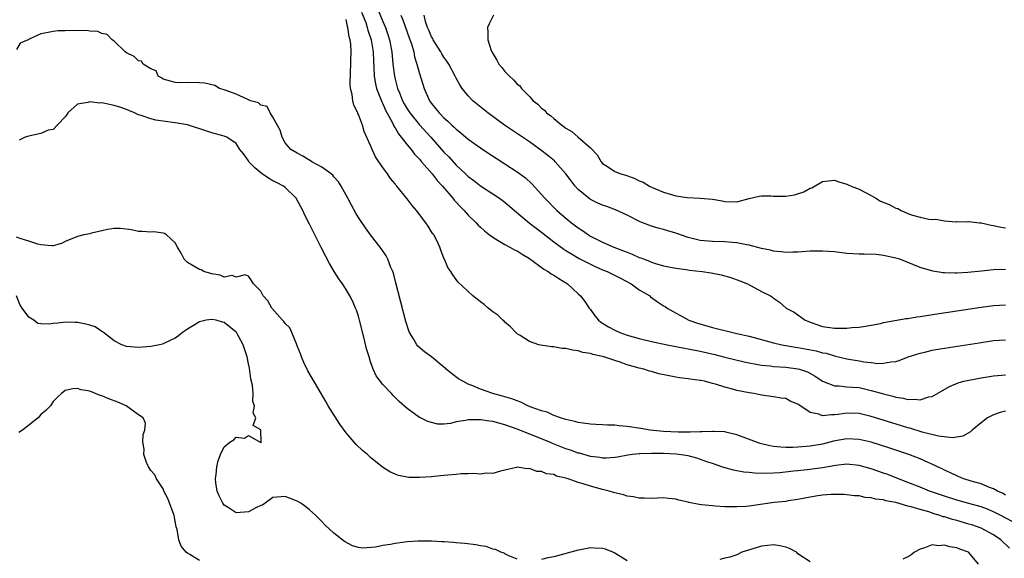
# Model space of a CAD drawing. Units: inches. Extents: x 2580000 to 2583000, y 1512000 to 1515000.
# Drawn here: x 2580200 to 2580361, y 1512982 to 1513070 of the extents above; entities that cross this region are included whole.
import ezdxf

# ---------------------------------------------------------------- set-up
doc = ezdxf.new("R2010")
doc.units = ezdxf.units.IN
doc.header["$MEASUREMENT"] = 0
doc.layers.add('LD25801512_2ft', color=122, linetype='Continuous')

msp = doc.modelspace()

# ---------------------------------------------------------------- linework, layer by layer
at = {"layer": 'LD25801512_2ft'}
for points, elevation in [([(2580255.53, 1513071.53), (2580256.2, 1513069.8), (2580256.46, 1513069), (2580256.57, 1513068.57), (2580257.08, 1513067), (2580257.41, 1513065), (2580257.46, 1513063.46), (2580257.54, 1513062.46), (2580257.6, 1513061), (2580257.79, 1513059.79), (2580257.99, 1513059), (2580258.63, 1513057.37), (2580258.82, 1513056.82), (2580259, 1513056.48), (2580259.44, 1513055.44), (2580260.54, 1513053.46), (2580260.76, 1513053), (2580260.83, 1513052.83), (2580261, 1513052.57), (2580261.55, 1513051.55), (2580262.03, 1513051), (2580263, 1513049.74), (2580263.62, 1513049), (2580264.21, 1513048.21), (2580265, 1513047.42), (2580265.19, 1513047.19), (2580265.36, 1513047), (2580267.09, 1513045), (2580267.9, 1513043.9), (2580268.76, 1513043), (2580270.46, 1513041), (2580270.69, 1513040.69), (2580271, 1513040.38), (2580271.65, 1513039.65), (2580272.32, 1513039), (2580273, 1513038.26), (2580274.29, 1513037), (2580274.62, 1513036.62), (2580275, 1513036.27), (2580275.67, 1513035.67), (2580276.5, 1513035), (2580277, 1513034.62), (2580277.89, 1513034.11), (2580279, 1513033.44), (2580279.82, 1513033), (2580280.57, 1513032.57), (2580281, 1513032.38), (2580281.83, 1513031.83), (2580283, 1513031.15), (2580285.38, 1513029.38), (2580286.07, 1513029), (2580286.6, 1513028.6), (2580287, 1513028.39), (2580287.84, 1513027.84), (2580289.27, 1513027), (2580291, 1513025.34), (2580291.4, 1513025), (2580292.07, 1513024.07), (2580292.81, 1513023), (2580293, 1513022.76), (2580293.74, 1513021.74), (2580294.33, 1513021), (2580294.71, 1513020.71), (2580295, 1513020.55), (2580295.94, 1513019.94), (2580297, 1513019.39), (2580297.81, 1513019), (2580299, 1513018.58), (2580301, 1513018), (2580303, 1513017.54), (2580305.58, 1513017), (2580308.43, 1513016.43), (2580309, 1513016.33), (2580311, 1513015.92), (2580313.37, 1513015.37), (2580315, 1513014.94), (2580318.18, 1513014.18), (2580319, 1513014.02), (2580320.17, 1513013.83), (2580321, 1513013.66), (2580322.48, 1513013.52), (2580323, 1513013.44), (2580325, 1513013.31), (2580327, 1513013.07), (2580327.24, 1513013), (2580328.54, 1513012.54), (2580329.83, 1513011.83), (2580331, 1513011.02), (2580333, 1513010.24), (2580333.75, 1513010.25), (2580335, 1513010.12), (2580335.94, 1513010.06), (2580337, 1513009.96), (2580339, 1513009.52), (2580341, 1513008.93), (2580342.55, 1513008.55), (2580343, 1513008.4), (2580344.24, 1513008.25), (2580345, 1513008.02), (2580346.1, 1513008.1), (2580347, 1513007.95), (2580348.43, 1513008.43), (2580349, 1513008.52), (2580351.83, 1513010.17), (2580353.26, 1513010.74), (2580354.19, 1513011), (2580355, 1513011.2), (2580357, 1513011.58), (2580359, 1513011.89), (2580361, 1513012.07)], 8022), ([(2580258.11, 1513072.11), (2580259, 1513069.98), (2580259.44, 1513069), (2580259.84, 1513067.84), (2580260.1, 1513067), (2580260.46, 1513065), (2580260.65, 1513063), (2580260.89, 1513061), (2580261, 1513060.55), (2580261.43, 1513059), (2580261.71, 1513058.29), (2580262.25, 1513057), (2580262.51, 1513056.51), (2580263, 1513055.66), (2580263.43, 1513055), (2580265, 1513053.03), (2580266.85, 1513051), (2580269, 1513048.58), (2580269.79, 1513047.79), (2580271, 1513046.45), (2580272.56, 1513045), (2580273, 1513044.57), (2580273.9, 1513043.9), (2580275, 1513043.04), (2580277, 1513041.75), (2580278.12, 1513041), (2580279, 1513040.35), (2580280.58, 1513039), (2580282.98, 1513037), (2580284.1, 1513036.1), (2580285, 1513035.44), (2580287, 1513033.87), (2580288.65, 1513032.65), (2580289, 1513032.45), (2580289.88, 1513031.88), (2580291.16, 1513031.16), (2580293, 1513030.18), (2580293.8, 1513029.8), (2580295, 1513029.28), (2580295.72, 1513029), (2580297.92, 1513027.92), (2580299.67, 1513027), (2580301, 1513025.99), (2580302.73, 1513025), (2580302.87, 1513024.87), (2580304.01, 1513024.01), (2580305, 1513023.38), (2580305.24, 1513023.24), (2580305.59, 1513023), (2580309.12, 1513021), (2580310.54, 1513020.54), (2580313, 1513019.83), (2580316.31, 1513019), (2580317, 1513018.86), (2580319, 1513018.38), (2580323, 1513017.29), (2580324.35, 1513017), (2580326.61, 1513016.61), (2580327, 1513016.57), (2580329.98, 1513015.98), (2580331, 1513015.69), (2580331.6, 1513015.6), (2580333, 1513015.17), (2580333.15, 1513015.15), (2580335, 1513014.69), (2580337, 1513014.36), (2580337.78, 1513014.21), (2580339, 1513014.09), (2580340.07, 1513013.93), (2580341, 1513013.95), (2580342.21, 1513014.21), (2580343, 1513014.24), (2580343.58, 1513014.42), (2580345.05, 1513015), (2580347, 1513015.62), (2580347.78, 1513015.78), (2580349, 1513016.08), (2580350.31, 1513016.31), (2580351, 1513016.44), (2580356.67, 1513017.33), (2580359, 1513017.67), (2580361, 1513017.81)], 8020), ([(2580361, 1513006.09), (2580360.1, 1513005.9), (2580359, 1513005.49), (2580358.06, 1513005), (2580357, 1513004.21), (2580355.55, 1513003), (2580355.27, 1513002.73), (2580354, 1513002), (2580352.28, 1513001.72), (2580350.01, 1513001.99), (2580347.32, 1513002.68), (2580345.31, 1513003.31), (2580345, 1513003.38), (2580343.78, 1513003.78), (2580339, 1513005.25), (2580337, 1513005.72), (2580335, 1513005.8), (2580333.57, 1513005.57), (2580333, 1513005.51), (2580332.47, 1513005.53), (2580331, 1513005.34), (2580330.41, 1513005.59), (2580329, 1513005.9), (2580327.12, 1513007.12), (2580327, 1513007.24), (2580325.73, 1513007.73), (2580325, 1513008.17), (2580324.25, 1513008.25), (2580323, 1513008.48), (2580321, 1513008.73), (2580320.79, 1513008.79), (2580319.77, 1513009), (2580319, 1513009.1), (2580317, 1513009.5), (2580316.27, 1513009.73), (2580315, 1513010.04), (2580313.47, 1513010.53), (2580313, 1513010.64), (2580311.7, 1513011), (2580311.11, 1513011.11), (2580311, 1513011.14), (2580309.35, 1513011.35), (2580309, 1513011.43), (2580307.59, 1513011.59), (2580307, 1513011.7), (2580305.88, 1513011.88), (2580304.23, 1513012.23), (2580303, 1513012.6), (2580302.67, 1513012.67), (2580301.77, 1513013), (2580301, 1513013.17), (2580299, 1513013.72), (2580297.88, 1513014.12), (2580297, 1513014.39), (2580295.2, 1513015), (2580295, 1513015.06), (2580293.41, 1513015.41), (2580293, 1513015.55), (2580291.75, 1513015.75), (2580291, 1513016), (2580290.08, 1513016.08), (2580289, 1513016.39), (2580288.4, 1513016.4), (2580287, 1513016.65), (2580286.65, 1513016.65), (2580284.9, 1513016.9), (2580284.55, 1513017), (2580283, 1513017.53), (2580281.48, 1513018.52), (2580281, 1513018.8), (2580280.77, 1513019), (2580279.92, 1513019.92), (2580279, 1513020.71), (2580278.86, 1513020.86), (2580278.68, 1513021), (2580277.85, 1513021.85), (2580277, 1513022.39), (2580276.24, 1513023), (2580275.59, 1513023.59), (2580275, 1513024.03), (2580274.47, 1513024.47), (2580273.77, 1513025), (2580271.31, 1513027.31), (2580270.47, 1513028.47), (2580270.13, 1513029), (2580269.67, 1513029.67), (2580269.08, 1513031), (2580269.05, 1513031.05), (2580268.49, 1513032.49), (2580268.34, 1513033), (2580267.78, 1513034.22), (2580267.37, 1513035), (2580267.2, 1513035.2), (2580267, 1513035.52), (2580266.41, 1513036.41), (2580266.05, 1513037), (2580264.51, 1513039), (2580263.81, 1513039.81), (2580263, 1513040.91), (2580261.31, 1513043), (2580261.16, 1513043.16), (2580261, 1513043.38), (2580260.25, 1513044.25), (2580259.76, 1513045), (2580259, 1513046.04), (2580258.37, 1513047), (2580257.81, 1513047.81), (2580257.26, 1513049), (2580257, 1513049.64), (2580255.95, 1513051.95), (2580255.66, 1513053), (2580255, 1513054.76), (2580254.92, 1513054.92), (2580254.9, 1513055), (2580254.27, 1513056.27), (2580254.1, 1513057), (2580253.96, 1513058.04), (2580253.71, 1513059), (2580253.64, 1513059.64), (2580253.69, 1513061.69), (2580253.77, 1513063), (2580253.78, 1513063.78), (2580253.81, 1513065), (2580253.75, 1513066.25), (2580253.64, 1513067), (2580253.48, 1513067.48), (2580253.27, 1513069), (2580253.19, 1513069.19), (2580253, 1513070.31)], 8024), ([(2580261.96, 1513071), (2580262.27, 1513070.27), (2580263.32, 1513067.32), (2580263.69, 1513066.31), (2580264.06, 1513065), (2580264.2, 1513064.2), (2580264.6, 1513063), (2580265, 1513061.45), (2580265.76, 1513059), (2580266.66, 1513057), (2580267, 1513056.52), (2580267.69, 1513055.69), (2580268.21, 1513055), (2580269, 1513054.18), (2580269.64, 1513053.64), (2580270.29, 1513053), (2580270.67, 1513052.67), (2580271, 1513052.33), (2580271.76, 1513051.76), (2580273, 1513050.72), (2580275, 1513049.28), (2580276.35, 1513048.35), (2580277.56, 1513047.56), (2580279, 1513046.66), (2580281, 1513045.36), (2580282.35, 1513044.35), (2580283.4, 1513043.4), (2580285, 1513041.64), (2580285.55, 1513041), (2580287.52, 1513039), (2580289, 1513037.72), (2580289.88, 1513037), (2580291, 1513036.15), (2580291.71, 1513035.71), (2580292.71, 1513035), (2580293, 1513034.82), (2580295, 1513033.82), (2580296.83, 1513033), (2580298.41, 1513032.41), (2580299, 1513032.16), (2580299.84, 1513031.84), (2580301, 1513031.32), (2580301.25, 1513031.25), (2580301.82, 1513031), (2580302.68, 1513030.68), (2580303, 1513030.55), (2580303.67, 1513030.33), (2580305, 1513029.94), (2580307, 1513029.53), (2580308.69, 1513029.31), (2580309.23, 1513029.23), (2580311.32, 1513029), (2580312.78, 1513028.78), (2580314.44, 1513028.44), (2580316, 1513028), (2580317.48, 1513027.48), (2580318.73, 1513027), (2580321, 1513025.75), (2580322.52, 1513025), (2580322.8, 1513024.8), (2580323, 1513024.62), (2580323.98, 1513023.98), (2580325.04, 1513023), (2580326.36, 1513022.36), (2580327, 1513021.92), (2580328.18, 1513021), (2580328.78, 1513020.78), (2580329, 1513020.68), (2580330.25, 1513020.25), (2580331, 1513019.98), (2580333, 1513019.69), (2580333.72, 1513019.72), (2580335, 1513019.71), (2580335.8, 1513019.8), (2580337, 1513019.88), (2580338.04, 1513020.04), (2580339, 1513020.22), (2580340.5, 1513020.5), (2580341, 1513020.63), (2580344.71, 1513021.29), (2580345, 1513021.32), (2580346.44, 1513021.56), (2580347, 1513021.63), (2580350.1, 1513022.1), (2580357, 1513023.17), (2580359, 1513023.45), (2580361, 1513023.55)], 8018), ([(2580361, 1513029.31), (2580359, 1513029.28), (2580357.06, 1513029.06), (2580354.83, 1513028.83), (2580353, 1513028.75), (2580352.72, 1513028.72), (2580351, 1513028.8), (2580350.79, 1513028.79), (2580349.06, 1513029.06), (2580347, 1513029.67), (2580343.7, 1513031), (2580343, 1513031.21), (2580341, 1513031.65), (2580339.78, 1513031.78), (2580337.85, 1513031.85), (2580337, 1513031.83), (2580335, 1513031.97), (2580333, 1513032.22), (2580331, 1513032.36), (2580329, 1513032.31), (2580327, 1513032.15), (2580326.15, 1513032.15), (2580325, 1513032.12), (2580324.23, 1513032.23), (2580323, 1513032.35), (2580322.48, 1513032.48), (2580321, 1513032.79), (2580319, 1513033.33), (2580318.63, 1513033.37), (2580317, 1513033.69), (2580316.27, 1513033.73), (2580315, 1513033.84), (2580313, 1513033.93), (2580311, 1513034.1), (2580309, 1513034.56), (2580307, 1513035.27), (2580305.66, 1513035.66), (2580305, 1513035.88), (2580304.1, 1513036.1), (2580303, 1513036.45), (2580302.59, 1513036.59), (2580301.16, 1513037.16), (2580299, 1513038.23), (2580297.12, 1513039.12), (2580295.67, 1513039.67), (2580295, 1513039.89), (2580294.23, 1513040.23), (2580293, 1513040.8), (2580292.72, 1513041), (2580291, 1513042.43), (2580290.48, 1513043), (2580289.84, 1513043.84), (2580289, 1513045), (2580287.25, 1513047), (2580287.12, 1513047.12), (2580286.02, 1513048.02), (2580284.88, 1513048.88), (2580283, 1513050.24), (2580278.94, 1513053), (2580276.2, 1513055), (2580273.77, 1513057), (2580273, 1513057.79), (2580271.99, 1513059), (2580271.59, 1513059.59), (2580271, 1513060.68), (2580270.85, 1513061), (2580269.79, 1513063), (2580269.48, 1513063.48), (2580269, 1513064.12), (2580268.67, 1513064.67), (2580268.49, 1513065), (2580267.25, 1513067), (2580267.18, 1513067.18), (2580267, 1513067.45), (2580266.55, 1513068.55), (2580266.34, 1513069), (2580266, 1513070), (2580265.78, 1513071)], 8016), ([(2580277.11, 1513071), (2580276.41, 1513069.59), (2580276.16, 1513069), (2580276.22, 1513068.22), (2580276.2, 1513067), (2580276.75, 1513065.25), (2580276.86, 1513065), (2580277.67, 1513063.67), (2580278, 1513063), (2580278.47, 1513062.47), (2580279, 1513061.78), (2580279.77, 1513061), (2580280.43, 1513060.43), (2580281, 1513059.73), (2580281.45, 1513059.45), (2580281.73, 1513059), (2580283, 1513057.69), (2580283.6, 1513057), (2580284.41, 1513056.41), (2580285, 1513055.78), (2580285.46, 1513055.46), (2580285.81, 1513055), (2580286.52, 1513054.52), (2580287, 1513054.07), (2580288.31, 1513053), (2580288.73, 1513052.73), (2580289, 1513052.5), (2580289.97, 1513051.97), (2580291, 1513051.02), (2580293, 1513049.28), (2580294.11, 1513048.11), (2580294.74, 1513047), (2580295, 1513046.71), (2580295.78, 1513046.22), (2580297, 1513045.42), (2580298.01, 1513045), (2580298.78, 1513044.78), (2580300.26, 1513044.26), (2580301, 1513043.89), (2580301.63, 1513043.63), (2580302.66, 1513043), (2580303, 1513042.83), (2580305, 1513042), (2580306.43, 1513041.57), (2580307, 1513041.43), (2580308.87, 1513041.13), (2580311, 1513041.05), (2580313, 1513040.87), (2580314.56, 1513040.56), (2580315, 1513040.49), (2580317, 1513040.44), (2580318.99, 1513040.99), (2580320.63, 1513041.37), (2580321, 1513041.42), (2580322.62, 1513041.38), (2580323, 1513041.34), (2580324.65, 1513041.35), (2580325, 1513041.33), (2580326.41, 1513041.59), (2580327.96, 1513042.04), (2580329, 1513042.67), (2580329.26, 1513042.74), (2580331, 1513043.77), (2580333, 1513043.97), (2580333.69, 1513043.69), (2580335, 1513043.33), (2580335.21, 1513043.21), (2580335.7, 1513043), (2580337, 1513042.49), (2580339, 1513041.47), (2580339.76, 1513041), (2580340.54, 1513040.54), (2580341.96, 1513039.96), (2580343, 1513039.4), (2580343.33, 1513039.33), (2580343.91, 1513039), (2580345, 1513038.51), (2580345.76, 1513038.24), (2580347, 1513037.9), (2580348.41, 1513037.59), (2580349, 1513037.55), (2580349.58, 1513037.58), (2580351, 1513037.32), (2580352.84, 1513037.16), (2580353, 1513037.19), (2580354.83, 1513037.17), (2580355, 1513037.22), (2580356.75, 1513037), (2580357, 1513036.98), (2580358.62, 1513036.62), (2580359, 1513036.57), (2580360.25, 1513036.25), (2580361, 1513036.17)], 8014), ([(2580361, 1512992.36), (2580360.6, 1512992.6), (2580359.67, 1512993), (2580359, 1512993.4), (2580358.39, 1512993.61), (2580357, 1512994.2), (2580355.36, 1512994.64), (2580354.17, 1512995), (2580353.36, 1512995.36), (2580353, 1512995.48), (2580351.99, 1512995.99), (2580351, 1512996.43), (2580350.63, 1512996.63), (2580349.83, 1512997), (2580349.28, 1512997.28), (2580348.32, 1512997.68), (2580347, 1512998.27), (2580345.14, 1512999), (2580342.04, 1513000.04), (2580339, 1513001), (2580337, 1513001.49), (2580335, 1513001.58), (2580332.83, 1513001.17), (2580332.24, 1513001), (2580331, 1513000.69), (2580329, 1513000.37), (2580327, 1513000.21), (2580326.17, 1513000.17), (2580325, 1513000.16), (2580324.19, 1513000.19), (2580323, 1513000.32), (2580322.41, 1513000.41), (2580320.82, 1513000.82), (2580317, 1513002.22), (2580315.41, 1513002.59), (2580315, 1513002.7), (2580313.24, 1513002.76), (2580313, 1513002.8), (2580311.3, 1513002.7), (2580311, 1513002.72), (2580309.36, 1513002.64), (2580309, 1513002.65), (2580307.35, 1513002.65), (2580305, 1513002.76), (2580302.8, 1513003), (2580301.27, 1513003.27), (2580299, 1513003.61), (2580297.71, 1513003.71), (2580297, 1513003.79), (2580295.81, 1513003.81), (2580295, 1513003.88), (2580293.9, 1513003.9), (2580293, 1513003.98), (2580291, 1513004.25), (2580290.43, 1513004.43), (2580289, 1513004.73), (2580288.81, 1513004.81), (2580288.12, 1513005), (2580287, 1513005.42), (2580285.93, 1513005.93), (2580285, 1513006.18), (2580283.16, 1513006.84), (2580282.77, 1513007), (2580281.61, 1513007.61), (2580281, 1513007.78), (2580280.14, 1513008.14), (2580278.59, 1513008.59), (2580277.03, 1513009), (2580275, 1513009.72), (2580273.72, 1513010.28), (2580273, 1513010.55), (2580272.08, 1513011), (2580271.42, 1513011.42), (2580270.26, 1513012.26), (2580269.4, 1513013), (2580269.19, 1513013.19), (2580269, 1513013.33), (2580267, 1513014.99), (2580265.84, 1513015.84), (2580264.76, 1513016.76), (2580264.58, 1513017), (2580264.03, 1513017.97), (2580263.37, 1513019), (2580263.26, 1513019.26), (2580262.78, 1513020.78), (2580261.16, 1513027.16), (2580260.73, 1513028.73), (2580260.64, 1513029), (2580260.34, 1513029.66), (2580259.82, 1513031), (2580259.55, 1513031.55), (2580258.75, 1513032.75), (2580257, 1513035), (2580256.14, 1513036.14), (2580255, 1513037.83), (2580254.56, 1513038.56), (2580253.85, 1513039.85), (2580253.25, 1513041), (2580252.17, 1513043), (2580251.72, 1513043.72), (2580251, 1513044.51), (2580250.79, 1513044.79), (2580250.54, 1513045), (2580249, 1513046.13), (2580247.36, 1513047), (2580247.15, 1513047.15), (2580245.91, 1513047.91), (2580245, 1513048.38), (2580243.93, 1513049), (2580243, 1513050.11), (2580242.51, 1513051), (2580242.18, 1513052.18), (2580241, 1513054.32), (2580240.56, 1513055), (2580240.04, 1513056.04), (2580239, 1513056.29), (2580238.64, 1513056.64), (2580237.33, 1513057), (2580237, 1513057.16), (2580236.76, 1513057.24), (2580235, 1513058.09), (2580233.35, 1513058.65), (2580233, 1513058.8), (2580232.26, 1513059), (2580231.47, 1513059.47), (2580229.86, 1513059.86), (2580229, 1513059.94), (2580227, 1513059.97), (2580225.94, 1513059.94), (2580225, 1513059.97), (2580224.2, 1513060.2), (2580223, 1513060.51), (2580222.74, 1513060.74), (2580222.2, 1513061), (2580221.9, 1513061.89), (2580221, 1513062.21), (2580219.73, 1513063), (2580219.46, 1513063.46), (2580219, 1513063.52), (2580218.27, 1513064.27), (2580217, 1513064.86), (2580216.8, 1513065), (2580215, 1513066.78), (2580214.69, 1513067), (2580213.87, 1513067.87), (2580213, 1513068.01), (2580212.32, 1513068.32), (2580211, 1513068.39), (2580210.5, 1513068.5), (2580209, 1513068.47), (2580208.53, 1513068.53), (2580207, 1513068.48), (2580206.48, 1513068.48), (2580205.78, 1513068.43), (2580205, 1513068.36), (2580204.18, 1513068.18), (2580203, 1513067.98), (2580201.09, 1513067.09), (2580201, 1513067.06), (2580200.9, 1513067), (2580199.59, 1513066.41), (2580199, 1513065.4)], 8026), ([(2580364.03, 1512987), (2580360.25, 1512989), (2580359, 1512989.62), (2580358.03, 1512990.03), (2580357, 1512990.43), (2580355, 1512990.99), (2580353, 1512991.52), (2580351, 1512992.15), (2580348.56, 1512993), (2580347, 1512993.64), (2580345, 1512994.42), (2580343.44, 1512995), (2580341.7, 1512995.7), (2580341, 1512995.96), (2580339, 1512996.66), (2580337, 1512997.21), (2580335, 1512997.4), (2580333.22, 1512997.22), (2580331, 1512996.84), (2580328.5, 1512996.5), (2580327, 1512996.35), (2580326.25, 1512996.25), (2580324.02, 1512996.02), (2580321.89, 1512995.89), (2580319.93, 1512995.93), (2580319, 1512996.04), (2580318.12, 1512996.12), (2580317, 1512996.34), (2580316.43, 1512996.43), (2580314.86, 1512996.86), (2580314.51, 1512997), (2580313, 1512997.51), (2580312.25, 1512997.75), (2580310.43, 1512998.43), (2580309, 1512998.76), (2580307.5, 1512999), (2580307.05, 1512999.05), (2580305, 1512999.15), (2580303.17, 1512999.17), (2580303, 1512999.19), (2580301.11, 1512999.11), (2580301, 1512999.12), (2580299.91, 1512999), (2580299.12, 1512998.88), (2580297.44, 1512998.56), (2580297, 1512998.49), (2580295.61, 1512998.39), (2580295, 1512998.42), (2580294.53, 1512998.53), (2580293, 1512998.69), (2580291.2, 1512999.2), (2580291, 1512999.23), (2580289.72, 1512999.72), (2580289, 1512999.94), (2580286.81, 1513000.81), (2580286.36, 1513001), (2580281, 1513003.16), (2580279, 1513003.88), (2580277, 1513004.4), (2580276.46, 1513004.46), (2580275, 1513004.7), (2580274.67, 1513004.67), (2580273, 1513004.7), (2580272.57, 1513004.57), (2580271, 1513004.34), (2580270.11, 1513004.11), (2580269, 1513004), (2580268, 1513004), (2580267, 1513004.23), (2580266.4, 1513004.4), (2580265.16, 1513005), (2580265, 1513005.08), (2580263, 1513006.53), (2580261.69, 1513007.69), (2580260.69, 1513008.69), (2580260.42, 1513009), (2580259, 1513010.5), (2580257.92, 1513011.92), (2580257.44, 1513013), (2580257, 1513014.2), (2580256.74, 1513015), (2580256.35, 1513016.35), (2580255.97, 1513018.03), (2580255.2, 1513021), (2580255, 1513021.66), (2580254.67, 1513022.67), (2580254.54, 1513023), (2580254.09, 1513024.09), (2580253.62, 1513025), (2580253, 1513026.04), (2580252.38, 1513027), (2580251.82, 1513027.82), (2580251.06, 1513029), (2580250.29, 1513030.29), (2580249.59, 1513031.59), (2580248.91, 1513032.91), (2580247.58, 1513035.58), (2580247, 1513036.78), (2580246.25, 1513038.25), (2580245.89, 1513039), (2580245.59, 1513039.59), (2580244.8, 1513041), (2580243, 1513042.77), (2580242.72, 1513043), (2580241.61, 1513043.61), (2580241, 1513043.88), (2580240.29, 1513044.29), (2580239.22, 1513045), (2580239, 1513045.16), (2580238.02, 1513046.02), (2580237.07, 1513047), (2580237, 1513047.13), (2580236.23, 1513048.23), (2580235.59, 1513049), (2580235, 1513049.96), (2580233.47, 1513051), (2580233.14, 1513051.14), (2580233, 1513051.19), (2580231, 1513051.74), (2580230.04, 1513052.04), (2580227.18, 1513053), (2580227, 1513053.04), (2580225, 1513053.38), (2580221.81, 1513053.81), (2580221, 1513054.01), (2580219.4, 1513054.6), (2580219, 1513054.68), (2580218.32, 1513055), (2580217.38, 1513055.38), (2580217, 1513055.57), (2580215.94, 1513055.94), (2580215, 1513056.22), (2580213, 1513056.64), (2580212.61, 1513056.61), (2580211, 1513056.83), (2580210.69, 1513056.69), (2580209, 1513056.42), (2580207.43, 1513055), (2580207.24, 1513054.76), (2580207, 1513054.36), (2580205.78, 1513053.1), (2580205, 1513052.29), (2580204.17, 1513052.17), (2580203, 1513051.63), (2580201.26, 1513051.26), (2580201, 1513051.16), (2580200.44, 1513051), (2580199.45, 1513050.55)], 8028), ([(2580361.65, 1512983.65), (2580360.24, 1512985), (2580359, 1512985.81), (2580357, 1512986.92), (2580355.47, 1512987.47), (2580355, 1512987.61), (2580353, 1512988.17), (2580352.33, 1512988.33), (2580351, 1512988.76), (2580350.8, 1512988.8), (2580350.25, 1512989), (2580349.29, 1512989.29), (2580348.42, 1512989.58), (2580347, 1512989.98), (2580345.56, 1512990.44), (2580345, 1512990.56), (2580343, 1512991.13), (2580341.41, 1512991.41), (2580341, 1512991.56), (2580339.69, 1512991.69), (2580339, 1512991.92), (2580337.98, 1512991.98), (2580337, 1512992.21), (2580336.25, 1512992.25), (2580335, 1512992.39), (2580334.43, 1512992.43), (2580332.43, 1512992.43), (2580331, 1512992.32), (2580330.23, 1512992.23), (2580329, 1512992.03), (2580327, 1512991.64), (2580325.4, 1512991.4), (2580325, 1512991.32), (2580323.11, 1512991.11), (2580319, 1512990.54), (2580318.48, 1512990.48), (2580317, 1512990.4), (2580315.56, 1512990.44), (2580315, 1512990.44), (2580313.44, 1512990.56), (2580313, 1512990.58), (2580311.22, 1512990.78), (2580310.8, 1512990.8), (2580309.14, 1512991.14), (2580309, 1512991.19), (2580307.5, 1512991.5), (2580307, 1512991.69), (2580305.77, 1512991.77), (2580305, 1512991.89), (2580303, 1512991.78), (2580301.85, 1512991.85), (2580301, 1512991.82), (2580300.08, 1512992.08), (2580299, 1512992.18), (2580298.41, 1512992.41), (2580297, 1512992.7), (2580296.78, 1512992.78), (2580296.05, 1512993), (2580295, 1512993.25), (2580293, 1512993.79), (2580291.8, 1512994.2), (2580291, 1512994.4), (2580289.37, 1512995), (2580289, 1512995.12), (2580287.47, 1512995.47), (2580287, 1512995.7), (2580285.83, 1512995.83), (2580285, 1512996.24), (2580284.22, 1512996.22), (2580283, 1512996.73), (2580282.66, 1512996.66), (2580281, 1512996.92), (2580280.87, 1512996.87), (2580279, 1512996.46), (2580278.28, 1512996.28), (2580277, 1512995.89), (2580275.94, 1512995.94), (2580275, 1512995.79), (2580273.9, 1512995.9), (2580273, 1512995.81), (2580271.83, 1512995.83), (2580271, 1512995.73), (2580269.64, 1512995.64), (2580269, 1512995.54), (2580267.42, 1512995.42), (2580267, 1512995.36), (2580265, 1512995.24), (2580263.26, 1512995.26), (2580263, 1512995.29), (2580261.57, 1512995.57), (2580261, 1512995.77), (2580260.15, 1512996.15), (2580258.94, 1512996.94), (2580257, 1512998.53), (2580256.48, 1512999), (2580255.65, 1512999.65), (2580254.62, 1513000.62), (2580253, 1513002.53), (2580251.95, 1513003.95), (2580250.07, 1513007), (2580249.67, 1513007.67), (2580248.92, 1513009), (2580246.73, 1513012.73), (2580246.08, 1513014.08), (2580245.68, 1513015), (2580245.51, 1513015.51), (2580245, 1513016.79), (2580244.93, 1513017), (2580244.86, 1513017.14), (2580244.1, 1513019), (2580243.76, 1513019.76), (2580243, 1513020.46), (2580242.79, 1513020.79), (2580242.58, 1513021), (2580240.81, 1513023), (2580240.18, 1513024.18), (2580239.38, 1513025), (2580239, 1513025.78), (2580237.81, 1513027), (2580237.51, 1513027.51), (2580237, 1513028.26), (2580236.45, 1513028.45), (2580235, 1513028.1), (2580234.33, 1513028.33), (2580233, 1513028.08), (2580232.38, 1513028.38), (2580231, 1513028.62), (2580229.71, 1513029), (2580229.27, 1513029.27), (2580229, 1513029.35), (2580227, 1513030.49), (2580226.48, 1513031), (2580226, 1513032), (2580225.36, 1513033), (2580225, 1513033.7), (2580223.56, 1513035), (2580223.25, 1513035.25), (2580223, 1513035.31), (2580221.49, 1513035.49), (2580221, 1513035.47), (2580219.57, 1513035.57), (2580219, 1513035.57), (2580217.82, 1513035.82), (2580216.05, 1513036.05), (2580215, 1513036.04), (2580213.91, 1513035.91), (2580213, 1513035.65), (2580211.3, 1513035.3), (2580211, 1513035.2), (2580210.04, 1513035), (2580209, 1513034.74), (2580207, 1513033.9), (2580206.39, 1513033.61), (2580205.78, 1513033.43), (2580205, 1513033.21), (2580204.81, 1513033.19), (2580203, 1513033.38), (2580202.52, 1513033.48), (2580201, 1513034), (2580199.6, 1513034.4), (2580199, 1513034.62)], 8030), ([(2580281, 1512981.86), (2580279.62, 1512982.38), (2580279, 1512982.72), (2580278.85, 1512982.85), (2580278.34, 1512983), (2580277.43, 1512983.43), (2580277, 1512983.51), (2580275.91, 1512983.91), (2580275, 1512984.05), (2580274.22, 1512984.22), (2580272.42, 1512984.42), (2580271, 1512984.54), (2580270.56, 1512984.56), (2580269, 1512984.69), (2580268.69, 1512984.69), (2580267, 1512984.8), (2580266.79, 1512984.79), (2580265, 1512984.81), (2580264.79, 1512984.79), (2580263, 1512984.69), (2580262.62, 1512984.62), (2580261, 1512984.43), (2580260.25, 1512984.25), (2580259, 1512984.07), (2580257.79, 1512983.79), (2580255.66, 1512983.66), (2580255, 1512983.78), (2580254.03, 1512984.03), (2580252.72, 1512984.72), (2580251, 1512986.11), (2580249.5, 1512987.5), (2580249, 1512988.04), (2580248.5, 1512988.5), (2580248.03, 1512989), (2580247, 1512989.95), (2580246.41, 1512990.41), (2580245.58, 1512991), (2580245, 1512991.38), (2580243, 1512992.14), (2580241, 1512991.93), (2580239.73, 1512991), (2580239.29, 1512990.71), (2580239, 1512990.62), (2580238.31, 1512990.31), (2580237, 1512989.61), (2580235, 1512989.46), (2580233.69, 1512990.31), (2580233, 1512990.72), (2580232.79, 1512991), (2580232.21, 1512992.21), (2580231.87, 1512993), (2580231.65, 1512994.35), (2580231.58, 1512995), (2580231.7, 1512995.7), (2580231.8, 1512997), (2580232.02, 1512997.98), (2580232.4, 1512999), (2580233, 1513000.26), (2580233.96, 1513001), (2580234.61, 1513001.39), (2580235, 1513001.87), (2580236.34, 1513001.66), (2580237, 1513002.13), (2580239, 1513000.95), (2580239.07, 1513001), (2580239.04, 1513002.96), (2580239, 1513003.05), (2580237.77, 1513003.77), (2580238.23, 1513005), (2580237.79, 1513005.79), (2580237.97, 1513007), (2580237.71, 1513007.71), (2580237.76, 1513009), (2580237.65, 1513010.35), (2580237.41, 1513011.41), (2580237.14, 1513013.14), (2580237, 1513013.86), (2580236.76, 1513015), (2580236.34, 1513016.34), (2580236.15, 1513017), (2580235.06, 1513019), (2580235, 1513019.06), (2580233, 1513020.62), (2580232.72, 1513020.72), (2580231.72, 1513021), (2580231, 1513021.14), (2580230.09, 1513021), (2580229, 1513020.76), (2580227, 1513019.56), (2580226.2, 1513019), (2580225.53, 1513018.47), (2580225, 1513018.09), (2580224.28, 1513017.72), (2580223, 1513017.14), (2580222.89, 1513017.11), (2580222.4, 1513017), (2580221, 1513016.73), (2580219, 1513016.57), (2580217, 1513016.71), (2580216.28, 1513017), (2580215, 1513017.62), (2580213.27, 1513019), (2580213.13, 1513019.13), (2580213, 1513019.19), (2580211.91, 1513019.91), (2580211, 1513020.2), (2580210.36, 1513020.36), (2580209, 1513020.64), (2580208.62, 1513020.62), (2580207, 1513020.72), (2580206.63, 1513020.63), (2580205.78, 1513020.55), (2580205, 1513020.48), (2580204.37, 1513020.37), (2580203, 1513020.41), (2580202.5, 1513020.5), (2580201.82, 1513021), (2580201, 1513021.53), (2580199.95, 1513023), (2580199.57, 1513023.57), (2580198.99, 1513025)], 8032), ([(2580229, 1512981.65), (2580227.41, 1512982.59), (2580227, 1512982.81), (2580226.78, 1512983), (2580226, 1512984), (2580225.61, 1512985), (2580225.31, 1512986.69), (2580225.16, 1512987.16), (2580224.81, 1512989), (2580223.77, 1512991.77), (2580223.15, 1512993), (2580223, 1512993.38), (2580221.94, 1512995), (2580221.67, 1512995.67), (2580221, 1512996.39), (2580220.61, 1512997), (2580220.31, 1512997.69), (2580219.84, 1512999), (2580219.9, 1512999.9), (2580219.7, 1513001), (2580219.74, 1513002.26), (2580220.03, 1513003), (2580220.13, 1513004.13), (2580219.77, 1513005), (2580219, 1513005.48), (2580216.95, 1513007), (2580215.58, 1513007.58), (2580214.14, 1513008.14), (2580213, 1513008.63), (2580212.7, 1513008.7), (2580211, 1513009.37), (2580209.59, 1513009.59), (2580209, 1513009.84), (2580208.23, 1513009.77), (2580207, 1513009.48), (2580206.38, 1513009), (2580205.78, 1513008.44), (2580205, 1513007.7), (2580204.57, 1513007), (2580203.79, 1513006.21), (2580203, 1513005.55), (2580202.55, 1513005), (2580199.97, 1513003), (2580199.41, 1513002.59)], 8034), ([(2580329, 1512981.41), (2580327, 1512982.74), (2580326.86, 1512982.86), (2580326.74, 1512983), (2580325.6, 1512983.6), (2580325, 1512983.79), (2580324.03, 1512984.03), (2580323, 1512984.22), (2580322.08, 1512984.08), (2580321, 1512983.98), (2580319.46, 1512983.46), (2580317.8, 1512983), (2580317, 1512982.53), (2580315.85, 1512982.15), (2580315, 1512981.99), (2580314.22, 1512981.78)], 8032), ([(2580356.57, 1512981), (2580355, 1512982.94), (2580354.92, 1512983), (2580353.49, 1512983.49), (2580353, 1512983.73), (2580351.85, 1512983.85), (2580351, 1512984.15), (2580350.02, 1512984.02), (2580349, 1512984.18), (2580347.63, 1512983.63), (2580347, 1512983.5), (2580346.11, 1512983), (2580345.5, 1512982.5), (2580345, 1512982.24), (2580344.16, 1512981.84)], 8032), ([(2580299, 1512981.57), (2580297.45, 1512982.55), (2580297, 1512982.85), (2580296.68, 1512983), (2580295.47, 1512983.47), (2580295, 1512983.62), (2580293.67, 1512983.67), (2580293, 1512983.71), (2580291.39, 1512983.39), (2580291, 1512983.34), (2580287, 1512982.24), (2580286.05, 1512982.05), (2580285, 1512981.81)], 8032)]:
    msp.add_lwpolyline(points, dxfattribs=dict(at, elevation=elevation))

doc.saveas('drawing.dxf')
